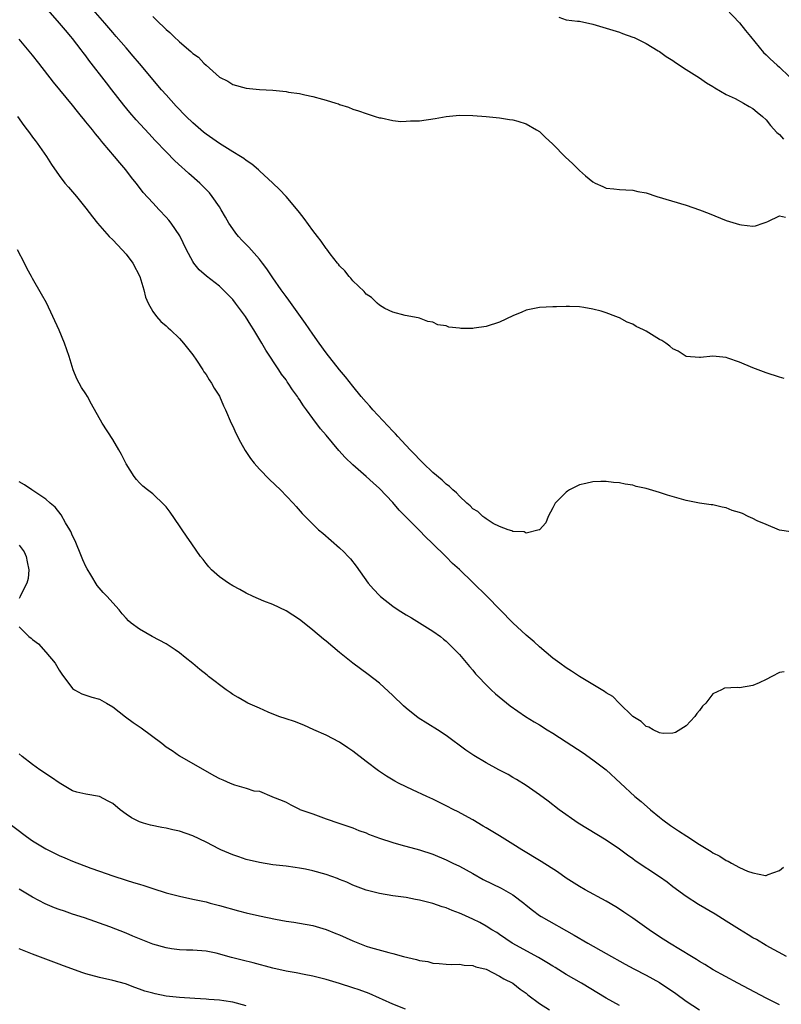
# Model space of a CAD drawing. Units: inches. Extents: x 2592000 to 2595000, y 1497000 to 1500000.
# Drawn here: x 2593021 to 2593135, y 1497138 to 1497286 of the extents above; entities that cross this region are included whole.
import ezdxf

# ---------------------------------------------------------------- set-up
doc = ezdxf.new("R2010")
doc.units = ezdxf.units.IN
doc.header["$MEASUREMENT"] = 0
doc.layers.add('LD25921497_2ft', color=80, linetype='Continuous')

msp = doc.modelspace()

# ---------------------------------------------------------------- linework, layer by layer
at = {"layer": 'LD25921497_2ft'}
for points, elevation in [([(2593136.69, 1497208.69), (2593135, 1497208.96), (2593133, 1497209.78), (2593131.65, 1497210.35), (2593131, 1497210.68), (2593130.27, 1497211), (2593129.42, 1497211.42), (2593129, 1497211.58), (2593127.91, 1497211.91), (2593127, 1497212.28), (2593126.37, 1497212.37), (2593125, 1497212.73), (2593124.76, 1497212.76), (2593123, 1497213.01), (2593121, 1497213.41), (2593118.2, 1497214.2), (2593117, 1497214.58), (2593115, 1497215.17), (2593113.51, 1497215.51), (2593113, 1497215.68), (2593111.83, 1497215.83), (2593111, 1497216.03), (2593110.08, 1497216.08), (2593109, 1497216.26), (2593108.22, 1497216.22), (2593107, 1497216.19), (2593105.96, 1497215.96), (2593105, 1497215.72), (2593103.52, 1497215), (2593103.2, 1497214.8), (2593103, 1497214.63), (2593101.35, 1497213), (2593101, 1497212.3), (2593100.28, 1497211), (2593099.96, 1497210.04), (2593098.99, 1497209.01), (2593098.95, 1497209), (2593097, 1497208.51), (2593096.68, 1497208.68), (2593095, 1497208.72), (2593094.85, 1497208.85), (2593094.31, 1497209), (2593093, 1497209.47), (2593092.06, 1497209.94), (2593091, 1497210.62), (2593090.81, 1497210.81), (2593090.5, 1497211), (2593089.75, 1497211.75), (2593089, 1497212.16), (2593088.61, 1497212.61), (2593088.12, 1497213), (2593087, 1497214.03), (2593086.56, 1497214.56), (2593086.02, 1497215), (2593085.51, 1497215.51), (2593085, 1497215.83), (2593084.42, 1497216.42), (2593083, 1497217.58), (2593081.54, 1497219), (2593081.28, 1497219.28), (2593081, 1497219.53), (2593080.31, 1497220.31), (2593079.61, 1497221), (2593078.36, 1497222.36), (2593077.74, 1497223), (2593077.4, 1497223.4), (2593077, 1497223.8), (2593074.03, 1497227), (2593073.56, 1497227.55), (2593073, 1497228.16), (2593072.28, 1497229), (2593071, 1497230.56), (2593069.93, 1497231.93), (2593069, 1497233.01), (2593067, 1497235.54), (2593065.95, 1497237), (2593065, 1497238.35), (2593063.93, 1497239.93), (2593061.43, 1497243.43), (2593061, 1497243.99), (2593060.27, 1497245), (2593059, 1497246.8), (2593058.13, 1497248.13), (2593057.45, 1497249), (2593057, 1497249.58), (2593055.4, 1497251.4), (2593054.41, 1497252.41), (2593053.88, 1497253), (2593053.48, 1497253.48), (2593053, 1497254.14), (2593052.43, 1497255), (2593051.9, 1497255.9), (2593051.29, 1497257), (2593051, 1497257.46), (2593049.94, 1497259), (2593049.52, 1497259.52), (2593048.53, 1497260.53), (2593048.05, 1497261), (2593046.43, 1497262.43), (2593045.83, 1497263), (2593045.38, 1497263.38), (2593044.34, 1497264.34), (2593043, 1497265.7), (2593041.39, 1497267.39), (2593040.42, 1497268.42), (2593038.5, 1497270.5), (2593037.58, 1497271.58), (2593036.68, 1497272.68), (2593034.89, 1497275), (2593034.05, 1497276.05), (2593031.45, 1497279.45), (2593031, 1497280.07), (2593030.59, 1497280.59), (2593030.3, 1497281), (2593029, 1497282.66), (2593028.73, 1497283), (2593027.92, 1497283.92), (2593027.03, 1497285), (2593025, 1497287.35)], 9722), ([(2593135.67, 1497231.67), (2593135, 1497231.87), (2593133, 1497232.53), (2593131, 1497233.31), (2593129, 1497234.13), (2593127.26, 1497234.74), (2593127, 1497234.82), (2593125, 1497235.04), (2593123.14, 1497234.86), (2593123, 1497234.83), (2593121, 1497235.01), (2593119.8, 1497235.8), (2593119, 1497236.15), (2593118.55, 1497236.55), (2593117.93, 1497237), (2593117.37, 1497237.37), (2593117, 1497237.54), (2593115, 1497238.79), (2593114.6, 1497239), (2593113.5, 1497239.5), (2593113, 1497239.83), (2593112.13, 1497240.13), (2593111, 1497240.78), (2593110.84, 1497240.84), (2593110.46, 1497241), (2593109, 1497241.53), (2593108.23, 1497241.77), (2593107, 1497242.1), (2593105.67, 1497242.33), (2593105, 1497242.42), (2593103.52, 1497242.48), (2593103, 1497242.49), (2593101.55, 1497242.45), (2593101, 1497242.44), (2593099, 1497242.33), (2593097, 1497241.94), (2593096.37, 1497241.63), (2593095, 1497241.09), (2593093, 1497240.13), (2593091, 1497239.48), (2593089.22, 1497239.22), (2593089, 1497239.21), (2593087.2, 1497239.2), (2593087, 1497239.24), (2593085.41, 1497239.4), (2593085, 1497239.57), (2593083.74, 1497239.74), (2593083, 1497240.13), (2593082.25, 1497240.25), (2593081, 1497240.74), (2593080.8, 1497240.8), (2593078.86, 1497241.14), (2593077, 1497241.64), (2593075.81, 1497242.19), (2593075, 1497242.67), (2593074.64, 1497243), (2593073.83, 1497243.83), (2593073, 1497244.34), (2593072.72, 1497244.72), (2593071, 1497246.34), (2593070.72, 1497246.72), (2593070.44, 1497247), (2593069.82, 1497247.82), (2593069, 1497248.6), (2593068.84, 1497248.84), (2593068.7, 1497249), (2593067.62, 1497250.38), (2593067.09, 1497251.09), (2593067, 1497251.18), (2593066.28, 1497252.28), (2593065.69, 1497253), (2593065, 1497253.88), (2593063.69, 1497255.69), (2593063, 1497256.57), (2593062.83, 1497256.83), (2593061.03, 1497259), (2593060.03, 1497260.03), (2593059.03, 1497261), (2593057, 1497262.84), (2593056.85, 1497263), (2593055.86, 1497263.86), (2593055, 1497264.39), (2593054.67, 1497264.67), (2593054.17, 1497265), (2593053, 1497265.69), (2593051, 1497266.93), (2593049, 1497268.33), (2593048.63, 1497268.63), (2593047, 1497270.04), (2593046.03, 1497271), (2593044.53, 1497272.53), (2593043, 1497274.22), (2593042.33, 1497275), (2593039, 1497278.91), (2593038.05, 1497280.05), (2593037, 1497281.26), (2593035.53, 1497283), (2593035, 1497283.6), (2593033.84, 1497285), (2593032.08, 1497287)], 9720), ([(2593127, 1497287.15), (2593129, 1497285.04), (2593129.88, 1497283.88), (2593130.63, 1497283), (2593132.6, 1497280.6), (2593133, 1497280.24), (2593133.61, 1497279.61), (2593134.66, 1497278.66), (2593135, 1497278.38), (2593136.42, 1497277)], 9714), ([(2593041, 1497286), (2593042.02, 1497285), (2593042.54, 1497284.54), (2593043, 1497284.01), (2593043.59, 1497283.59), (2593044.15, 1497283), (2593045, 1497282.16), (2593046.74, 1497280.74), (2593047, 1497280.44), (2593047.88, 1497279.88), (2593048.67, 1497279), (2593049, 1497278.67), (2593051, 1497276.9), (2593052.26, 1497276.26), (2593053, 1497275.8), (2593055, 1497275.23), (2593057, 1497275.02), (2593059, 1497274.91), (2593061, 1497274.72), (2593061.36, 1497274.64), (2593063, 1497274.42), (2593063.79, 1497274.21), (2593065, 1497273.99), (2593066.44, 1497273.56), (2593067, 1497273.44), (2593068.46, 1497273), (2593068.86, 1497272.86), (2593069, 1497272.79), (2593070.36, 1497272.36), (2593071, 1497272.07), (2593071.85, 1497271.85), (2593073, 1497271.41), (2593073.33, 1497271.33), (2593074.38, 1497271), (2593075, 1497270.79), (2593075.24, 1497270.76), (2593077, 1497270.39), (2593078.21, 1497270.21), (2593079, 1497270.27), (2593079.66, 1497270.34), (2593081, 1497270.35), (2593083.34, 1497270.66), (2593085, 1497270.96), (2593087, 1497271.16), (2593089, 1497271.15), (2593091.02, 1497270.98), (2593093, 1497270.78), (2593094.51, 1497270.51), (2593095, 1497270.47), (2593095.74, 1497270.26), (2593097, 1497269.87), (2593098.53, 1497269), (2593099, 1497268.72), (2593099.87, 1497267.87), (2593101, 1497266.85), (2593102.88, 1497264.88), (2593103.94, 1497263.94), (2593105, 1497262.88), (2593105.9, 1497262.1), (2593107, 1497261.17), (2593107.35, 1497261), (2593108.51, 1497260.51), (2593109, 1497260.24), (2593110.15, 1497260.15), (2593111, 1497260.05), (2593111.97, 1497259.97), (2593113, 1497259.94), (2593113.74, 1497259.74), (2593115, 1497259.52), (2593116.62, 1497259), (2593121, 1497257.67), (2593123, 1497257.01), (2593124.42, 1497256.42), (2593127, 1497255.4), (2593129, 1497254.77), (2593129.27, 1497254.73), (2593131, 1497254.52), (2593131.41, 1497254.59), (2593132.55, 1497255), (2593133, 1497255.14), (2593133.24, 1497255.24), (2593135, 1497256.11), (2593135.89, 1497255.89)], 9718), ([(2593101.89, 1497285.89), (2593103, 1497285.47), (2593104.7, 1497285.3), (2593105, 1497285.28), (2593107, 1497284.84), (2593111, 1497283.63), (2593111.44, 1497283.44), (2593113, 1497282.9), (2593113.19, 1497282.81), (2593115, 1497281.92), (2593116.81, 1497280.81), (2593117, 1497280.71), (2593117.99, 1497279.99), (2593119, 1497279.37), (2593119.22, 1497279.22), (2593119.56, 1497279), (2593121, 1497278.03), (2593123, 1497276.8), (2593124.04, 1497276.04), (2593125, 1497275.5), (2593125.27, 1497275.27), (2593127, 1497274.29), (2593128.33, 1497273.67), (2593129.57, 1497273), (2593130.46, 1497272.46), (2593131, 1497272.19), (2593131.63, 1497271.63), (2593132.43, 1497271), (2593133, 1497270.49), (2593133.64, 1497269.64), (2593134.59, 1497268.59), (2593135, 1497268.29), (2593135.57, 1497267.57)], 9716), ([(2593135.68, 1497187.68), (2593135, 1497187.61), (2593133.85, 1497187), (2593133, 1497186.57), (2593131.94, 1497186.06), (2593131, 1497185.66), (2593129, 1497185.3), (2593128.66, 1497185.34), (2593126.76, 1497185.24), (2593126.3, 1497185), (2593125, 1497184.42), (2593123.94, 1497183), (2593123.45, 1497182.55), (2593123, 1497181.9), (2593122.57, 1497181.43), (2593122.29, 1497181), (2593121, 1497179.59), (2593119.38, 1497178.62), (2593119, 1497178.48), (2593117.55, 1497178.45), (2593117, 1497178.55), (2593116.03, 1497179), (2593115.39, 1497179.39), (2593115, 1497179.49), (2593114.26, 1497180.26), (2593113, 1497181), (2593110.96, 1497183), (2593110.02, 1497184.02), (2593109, 1497184.55), (2593108.75, 1497184.75), (2593107, 1497185.78), (2593105, 1497187.01), (2593103.81, 1497187.81), (2593103, 1497188.32), (2593102.03, 1497189), (2593101, 1497189.74), (2593099, 1497191.44), (2593098.19, 1497192.19), (2593097, 1497193.22), (2593095, 1497195.04), (2593091.13, 1497199), (2593089, 1497201.11), (2593087, 1497203.05), (2593085.97, 1497203.97), (2593085, 1497204.95), (2593082.93, 1497207), (2593081.92, 1497207.92), (2593081, 1497208.91), (2593077.95, 1497211.95), (2593077, 1497213.07), (2593075, 1497215.2), (2593074.04, 1497216.04), (2593073, 1497217), (2593071, 1497218.73), (2593069.84, 1497219.84), (2593068.91, 1497220.91), (2593067, 1497223.17), (2593066.14, 1497224.14), (2593065, 1497225.68), (2593064.04, 1497227), (2593063.59, 1497227.59), (2593063, 1497228.56), (2593062.81, 1497228.81), (2593062.7, 1497229), (2593061.97, 1497229.97), (2593061.34, 1497231), (2593061.19, 1497231.19), (2593061, 1497231.47), (2593060.34, 1497232.34), (2593059.94, 1497233), (2593057.95, 1497235.95), (2593057.35, 1497237), (2593056.16, 1497239), (2593055.7, 1497239.7), (2593054.93, 1497241), (2593053.44, 1497243), (2593053, 1497243.54), (2593051.57, 1497245), (2593051, 1497245.52), (2593049.05, 1497247.05), (2593047.98, 1497247.98), (2593047.16, 1497249), (2593047, 1497249.25), (2593046.09, 1497251), (2593045.07, 1497253.07), (2593043.77, 1497255), (2593043.43, 1497255.43), (2593043, 1497255.9), (2593041.98, 1497257), (2593041, 1497258.02), (2593039.59, 1497259.59), (2593038.72, 1497260.72), (2593038.53, 1497261), (2593037.84, 1497261.84), (2593036.99, 1497263), (2593036.05, 1497264.05), (2593035.29, 1497265), (2593033.59, 1497267), (2593033.31, 1497267.31), (2593033, 1497267.71), (2593032.4, 1497268.4), (2593031.96, 1497269), (2593031, 1497270.19), (2593030.63, 1497270.63), (2593030.34, 1497271), (2593029.73, 1497271.73), (2593029, 1497272.66), (2593026.14, 1497276.14), (2593023.95, 1497279), (2593023, 1497280.18), (2593021, 1497282.59)], 9724), ([(2593020.71, 1497271), (2593021.66, 1497269.66), (2593022.2, 1497269), (2593022.52, 1497268.52), (2593023, 1497267.9), (2593023.37, 1497267.37), (2593023.67, 1497267), (2593025.07, 1497265), (2593025.81, 1497263.81), (2593027, 1497262.13), (2593027.85, 1497261), (2593028.37, 1497260.37), (2593029.58, 1497259), (2593031, 1497257.24), (2593031.96, 1497255.96), (2593032.7, 1497255), (2593034.48, 1497253), (2593035, 1497252.48), (2593036.42, 1497251), (2593037, 1497250.32), (2593038.01, 1497249), (2593039.05, 1497247), (2593039.66, 1497245), (2593039.9, 1497243.9), (2593040.31, 1497243), (2593041, 1497241.74), (2593041.56, 1497241), (2593042.22, 1497240.22), (2593043, 1497239.6), (2593043.3, 1497239.3), (2593043.68, 1497239), (2593045, 1497237.7), (2593045.62, 1497237), (2593046.22, 1497236.22), (2593047, 1497235.25), (2593047.55, 1497234.45), (2593048.52, 1497233), (2593048.69, 1497232.69), (2593049, 1497232.28), (2593049.47, 1497231.47), (2593049.82, 1497231), (2593050.22, 1497230.22), (2593051, 1497229.03), (2593051.61, 1497227.61), (2593051.91, 1497227), (2593052.79, 1497225), (2593053, 1497224.56), (2593053.48, 1497223.48), (2593054.15, 1497222.15), (2593054.89, 1497220.89), (2593055.67, 1497219.67), (2593056.21, 1497219), (2593057, 1497218.1), (2593058.54, 1497216.54), (2593060.18, 1497215), (2593062.06, 1497213), (2593062.49, 1497212.49), (2593063.43, 1497211.43), (2593063.84, 1497211), (2593065.88, 1497209), (2593066.49, 1497208.49), (2593069, 1497206.31), (2593069.67, 1497205.67), (2593070.33, 1497205), (2593070.65, 1497204.65), (2593071.53, 1497203.53), (2593073.3, 1497201), (2593074.09, 1497200.09), (2593075, 1497199.16), (2593075.17, 1497199), (2593077, 1497197.57), (2593077.82, 1497197), (2593079, 1497196.23), (2593079.79, 1497195.79), (2593083, 1497193.82), (2593084.15, 1497193), (2593084.62, 1497192.62), (2593085, 1497192.3), (2593086.33, 1497191), (2593087, 1497190.28), (2593088.5, 1497188.5), (2593089, 1497187.95), (2593089.41, 1497187.41), (2593089.79, 1497187), (2593091, 1497185.73), (2593091.75, 1497185), (2593092.4, 1497184.4), (2593093.48, 1497183.48), (2593094.6, 1497182.6), (2593096.92, 1497181), (2593098.19, 1497180.19), (2593099, 1497179.73), (2593100.16, 1497179), (2593101, 1497178.49), (2593103, 1497177.2), (2593105.53, 1497175.53), (2593107, 1497174.52), (2593109, 1497173), (2593111.14, 1497171), (2593113.32, 1497169), (2593114.24, 1497168.24), (2593115.65, 1497167), (2593117, 1497165.88), (2593117.49, 1497165.49), (2593118.65, 1497164.65), (2593119.85, 1497163.85), (2593121.07, 1497163.07), (2593123, 1497161.82), (2593124.73, 1497160.73), (2593125, 1497160.55), (2593126.04, 1497160.04), (2593127, 1497159.4), (2593127.31, 1497159.31), (2593127.8, 1497159), (2593129, 1497158.37), (2593130.18, 1497157.82), (2593131, 1497157.53), (2593132.87, 1497157.13), (2593133, 1497157.14), (2593133.31, 1497157.31), (2593135, 1497157.91), (2593135.59, 1497158.41)], 9726), ([(2593136.05, 1497145), (2593133, 1497146.66), (2593131.53, 1497147.53), (2593131, 1497147.82), (2593130.27, 1497148.27), (2593129, 1497149.03), (2593127, 1497150.3), (2593125.33, 1497151.33), (2593122.82, 1497152.82), (2593121, 1497153.99), (2593119, 1497155.46), (2593118.13, 1497156.13), (2593117, 1497156.94), (2593113.35, 1497159.35), (2593113, 1497159.63), (2593112.19, 1497160.19), (2593111, 1497161.09), (2593109, 1497162.45), (2593104.78, 1497165), (2593101.94, 1497167), (2593100.29, 1497168.29), (2593099, 1497169.25), (2593097, 1497170.64), (2593095.55, 1497171.55), (2593095, 1497171.86), (2593094.28, 1497172.28), (2593092.91, 1497173), (2593091, 1497174.05), (2593089.16, 1497175.16), (2593087.96, 1497175.96), (2593085, 1497178.13), (2593083.69, 1497179), (2593080.81, 1497180.81), (2593079, 1497182.26), (2593078.6, 1497182.6), (2593077, 1497184.17), (2593075, 1497185.98), (2593073.3, 1497187.3), (2593072.16, 1497188.16), (2593071, 1497189.01), (2593069, 1497190.6), (2593067, 1497192.29), (2593066.6, 1497192.6), (2593065, 1497193.97), (2593063.69, 1497195), (2593063, 1497195.57), (2593061, 1497196.85), (2593059, 1497197.8), (2593057.68, 1497198.32), (2593056.05, 1497199), (2593055, 1497199.52), (2593054.05, 1497200.05), (2593053, 1497200.6), (2593052.36, 1497201), (2593051, 1497201.96), (2593049.81, 1497203), (2593049.43, 1497203.43), (2593049, 1497203.95), (2593048.55, 1497204.55), (2593048.17, 1497205), (2593046.89, 1497206.89), (2593046.06, 1497208.06), (2593045.43, 1497209), (2593045, 1497209.6), (2593043.63, 1497211.63), (2593043, 1497212.45), (2593042.73, 1497212.73), (2593041, 1497214.37), (2593040.2, 1497215), (2593039.54, 1497215.54), (2593039, 1497216.05), (2593038.56, 1497216.56), (2593038.22, 1497217), (2593037, 1497218.88), (2593036.3, 1497220.3), (2593035.91, 1497221), (2593035, 1497222.52), (2593033.42, 1497225), (2593031.84, 1497227.84), (2593031.25, 1497229), (2593031, 1497229.39), (2593030.34, 1497230.34), (2593029.62, 1497231.62), (2593029.07, 1497233), (2593028.46, 1497235), (2593027.78, 1497237), (2593027, 1497238.95), (2593025.06, 1497243.06), (2593024.35, 1497244.35), (2593023, 1497246.69), (2593022.84, 1497247), (2593022.16, 1497248.16), (2593021.77, 1497249), (2593020.71, 1497251)], 9728), ([(2593135, 1497137.76), (2593133, 1497138.75), (2593128.74, 1497141), (2593125.05, 1497143), (2593123.79, 1497143.79), (2593123, 1497144.25), (2593122.55, 1497144.55), (2593121.77, 1497145), (2593118.49, 1497147), (2593117, 1497147.96), (2593115.45, 1497149), (2593113, 1497150.74), (2593111.65, 1497151.65), (2593111, 1497152.08), (2593110.43, 1497152.43), (2593109, 1497153.28), (2593105.85, 1497155), (2593105, 1497155.49), (2593103, 1497156.77), (2593101.69, 1497157.69), (2593099.25, 1497159.25), (2593096.33, 1497161), (2593095, 1497161.87), (2593093, 1497163.09), (2593091, 1497164.28), (2593090.56, 1497164.56), (2593089, 1497165.48), (2593086.73, 1497166.73), (2593086.18, 1497167), (2593085, 1497167.61), (2593083, 1497168.59), (2593082.1, 1497169), (2593079.98, 1497170.02), (2593079, 1497170.44), (2593077.85, 1497171), (2593077.29, 1497171.29), (2593076.06, 1497172.06), (2593074.86, 1497172.86), (2593073, 1497174.26), (2593071, 1497175.78), (2593070.28, 1497176.28), (2593069, 1497177.13), (2593067, 1497178.19), (2593065.15, 1497179), (2593063.68, 1497179.68), (2593062.25, 1497180.25), (2593061, 1497180.64), (2593059.94, 1497181), (2593058.34, 1497181.66), (2593057, 1497182.23), (2593055.28, 1497183), (2593055, 1497183.14), (2593053.84, 1497183.84), (2593053, 1497184.29), (2593052.6, 1497184.6), (2593052.01, 1497185), (2593049.37, 1497187), (2593049.18, 1497187.18), (2593048.06, 1497188.06), (2593047, 1497188.96), (2593045.85, 1497189.85), (2593045, 1497190.54), (2593044.35, 1497191), (2593043, 1497191.88), (2593040.93, 1497193), (2593039, 1497194.08), (2593037.78, 1497195), (2593037.36, 1497195.36), (2593037, 1497195.77), (2593036.42, 1497196.42), (2593035.98, 1497197), (2593035, 1497198.06), (2593034.18, 1497199), (2593033.58, 1497199.58), (2593032.67, 1497200.67), (2593031.73, 1497202.27), (2593031.17, 1497203.17), (2593031, 1497203.5), (2593030.52, 1497204.52), (2593030.35, 1497205), (2593029.36, 1497207.36), (2593029, 1497208.11), (2593028.74, 1497208.74), (2593028.6, 1497209), (2593027.94, 1497210.06), (2593027.26, 1497211.26), (2593026.38, 1497212.38), (2593025.63, 1497213), (2593025, 1497213.61), (2593022.88, 1497215), (2593021.76, 1497215.76), (2593021, 1497216.19)], 9730), ([(2593021, 1497206.71), (2593021.71, 1497205.71), (2593022.05, 1497205), (2593022.18, 1497204.18), (2593022.41, 1497203), (2593022.32, 1497201.68), (2593022.13, 1497201), (2593021.24, 1497199.24), (2593021.15, 1497199), (2593021, 1497198.69)], 9732), ([(2593021, 1497194.44), (2593022.41, 1497193), (2593022.76, 1497192.76), (2593023, 1497192.54), (2593023.88, 1497191.88), (2593025, 1497190.65), (2593026.39, 1497189), (2593027, 1497187.94), (2593027.37, 1497187.37), (2593029, 1497185.2), (2593029.3, 1497185), (2593030.38, 1497184.38), (2593031, 1497184.22), (2593031.88, 1497183.88), (2593033, 1497183.58), (2593033.39, 1497183.39), (2593034.08, 1497183), (2593035, 1497182.46), (2593036.93, 1497180.93), (2593038.08, 1497180.08), (2593039.29, 1497179.29), (2593042.39, 1497177), (2593043, 1497176.46), (2593043.9, 1497175.9), (2593045, 1497175.11), (2593050.17, 1497172.17), (2593051, 1497171.72), (2593051.51, 1497171.51), (2593052.63, 1497171), (2593053.27, 1497170.74), (2593055, 1497170.24), (2593056.15, 1497169.85), (2593057, 1497169.79), (2593058.87, 1497169), (2593058.97, 1497168.97), (2593060.42, 1497168.42), (2593061, 1497168.16), (2593061.73, 1497167.73), (2593063, 1497167.12), (2593063.07, 1497167.07), (2593063.21, 1497167), (2593065, 1497166.4), (2593067, 1497165.67), (2593068.9, 1497165), (2593071, 1497164.29), (2593071.92, 1497163.92), (2593073, 1497163.53), (2593073.37, 1497163.37), (2593075, 1497162.75), (2593077, 1497162.09), (2593078.23, 1497161.77), (2593081, 1497160.99), (2593083, 1497160.33), (2593085, 1497159.5), (2593086, 1497159), (2593087, 1497158.54), (2593089, 1497157.46), (2593090.57, 1497156.57), (2593091.89, 1497155.9), (2593093.24, 1497155.24), (2593095, 1497154.26), (2593096.67, 1497153), (2593097, 1497152.72), (2593097.95, 1497151.95), (2593099, 1497151.17), (2593099.27, 1497151), (2593104.19, 1497148.19), (2593106.23, 1497147), (2593109, 1497145.47), (2593111.85, 1497143.85), (2593113.14, 1497143.14), (2593115, 1497142.18), (2593117, 1497141.1), (2593119.44, 1497139.44), (2593121, 1497138.3), (2593123, 1497137.02)], 9732), ([(2593111, 1497137.64), (2593109, 1497138.77), (2593105.29, 1497141), (2593103, 1497142.3), (2593101.34, 1497143.34), (2593101, 1497143.53), (2593100.12, 1497144.12), (2593098.85, 1497144.85), (2593094.88, 1497147), (2593093, 1497148.31), (2593092.58, 1497148.58), (2593091.87, 1497149), (2593091, 1497149.56), (2593090.08, 1497150.08), (2593089, 1497150.61), (2593087.34, 1497151.34), (2593087, 1497151.51), (2593085.9, 1497151.9), (2593085, 1497152.29), (2593084.43, 1497152.43), (2593083, 1497152.93), (2593081, 1497153.45), (2593080.43, 1497153.57), (2593079, 1497153.84), (2593077, 1497154.11), (2593075, 1497154.43), (2593073, 1497154.95), (2593071, 1497155.71), (2593070.13, 1497156.13), (2593069, 1497156.57), (2593068.7, 1497156.7), (2593067, 1497157.31), (2593065, 1497157.87), (2593063.9, 1497158.1), (2593063, 1497158.27), (2593062.35, 1497158.35), (2593061, 1497158.53), (2593059, 1497158.77), (2593057, 1497159.09), (2593055, 1497159.56), (2593053.93, 1497159.93), (2593053, 1497160.23), (2593051.24, 1497161), (2593051, 1497161.11), (2593049, 1497162.16), (2593047, 1497163.12), (2593045, 1497163.8), (2593044.01, 1497164.01), (2593043, 1497164.26), (2593042.35, 1497164.35), (2593040.69, 1497164.69), (2593039.63, 1497165), (2593039, 1497165.2), (2593037.82, 1497165.82), (2593037, 1497166.37), (2593036.12, 1497167), (2593035, 1497167.96), (2593034.32, 1497168.32), (2593033, 1497168.99), (2593031, 1497169.34), (2593029.64, 1497169.64), (2593029, 1497169.83), (2593027, 1497171.03), (2593025.84, 1497171.84), (2593024.1, 1497173), (2593023, 1497173.78), (2593021.45, 1497175), (2593021, 1497175.41)], 9734), ([(2593019, 1497165.37), (2593022.1, 1497163), (2593023, 1497162.37), (2593025, 1497161.13), (2593027, 1497160.14), (2593027.81, 1497159.81), (2593029, 1497159.29), (2593031.74, 1497158.26), (2593033, 1497157.82), (2593035, 1497157.1), (2593037, 1497156.43), (2593038.12, 1497156.12), (2593039, 1497155.83), (2593039.66, 1497155.66), (2593041, 1497155.2), (2593043, 1497154.56), (2593045, 1497154.04), (2593047, 1497153.62), (2593049, 1497153.18), (2593049.61, 1497153), (2593051, 1497152.65), (2593053.85, 1497151.85), (2593055, 1497151.56), (2593057, 1497151.1), (2593059.41, 1497150.59), (2593061, 1497150.3), (2593062.14, 1497150.14), (2593063, 1497150), (2593065, 1497149.65), (2593067, 1497149.07), (2593068.46, 1497148.46), (2593069, 1497148.25), (2593071, 1497147.33), (2593073, 1497146.56), (2593073.64, 1497146.36), (2593076.41, 1497145.59), (2593077, 1497145.44), (2593078.61, 1497145), (2593080.55, 1497144.55), (2593081, 1497144.41), (2593082.24, 1497144.24), (2593083, 1497144.01), (2593083.98, 1497143.97), (2593085, 1497143.84), (2593085.81, 1497143.81), (2593087, 1497143.86), (2593087.7, 1497143.7), (2593089, 1497143.67), (2593089.46, 1497143.46), (2593091, 1497143.08), (2593093, 1497142.06), (2593093.66, 1497141.66), (2593095.01, 1497141), (2593096.11, 1497140.11), (2593097, 1497139.49), (2593097.25, 1497139.25), (2593099, 1497137.98), (2593100.48, 1497137)], 9736), ([(2593078.91, 1497137.09), (2593077, 1497137.87), (2593075.46, 1497138.54), (2593075, 1497138.77), (2593073.44, 1497139.44), (2593071.98, 1497139.98), (2593071, 1497140.31), (2593069, 1497140.95), (2593067, 1497141.55), (2593065, 1497142.05), (2593063.71, 1497142.29), (2593062.53, 1497142.53), (2593061, 1497142.82), (2593059, 1497143.27), (2593056.05, 1497144.05), (2593054.43, 1497144.43), (2593053, 1497144.81), (2593052.84, 1497144.84), (2593050.51, 1497145.49), (2593049, 1497145.8), (2593047, 1497145.95), (2593046.06, 1497145.94), (2593045, 1497146.01), (2593043.83, 1497146.17), (2593043, 1497146.3), (2593041, 1497146.87), (2593039, 1497147.65), (2593038.04, 1497148.04), (2593037, 1497148.5), (2593034.55, 1497149.45), (2593030.79, 1497150.79), (2593029, 1497151.36), (2593027.79, 1497151.79), (2593027, 1497152.04), (2593026.3, 1497152.3), (2593024.88, 1497152.88), (2593023, 1497153.89), (2593021, 1497155.12)], 9738), ([(2593055, 1497137.61), (2593053, 1497138.14), (2593051.65, 1497138.35), (2593051, 1497138.48), (2593049.42, 1497138.58), (2593049, 1497138.63), (2593047.3, 1497138.7), (2593045, 1497138.85), (2593043, 1497139.08), (2593041.39, 1497139.39), (2593041, 1497139.48), (2593039.81, 1497139.81), (2593039, 1497140.11), (2593038.33, 1497140.33), (2593036.9, 1497140.9), (2593035, 1497141.42), (2593033, 1497141.85), (2593031, 1497142.4), (2593030.55, 1497142.55), (2593027.62, 1497143.62), (2593027, 1497143.86), (2593026.16, 1497144.16), (2593023, 1497145.35), (2593021, 1497146.15)], 9740)]:
    msp.add_lwpolyline(points, dxfattribs=dict(at, elevation=elevation))

doc.saveas('drawing.dxf')
